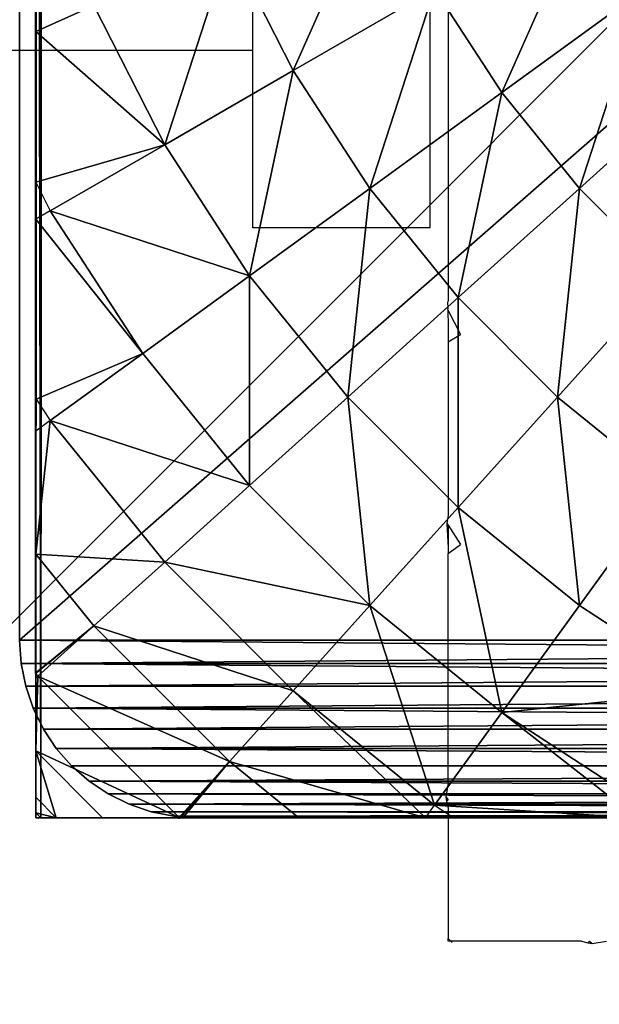
# Model space of a CAD drawing. Units: inches. Extents: x -155 to 706, y -79 to 644.
# Drawn here: x 310 to 312, y 222 to 225 of the extents above; entities that cross this region are included whole.
import ezdxf

# ---------------------------------------------------------------- set-up
doc = ezdxf.new("R2010")
doc.units = ezdxf.units.IN
doc.header["$MEASUREMENT"] = 0
doc.layers.get('0').update_dxf_attribs({"true_color": 0xffffff})
for name, color, linetype, true_color in [('element', 7, 'Continuous', 0xcc6600), ('foundations', 7, 'Continuous', 0x9fa3a3), ('kapsle', 7, 'Continuous', 0xffffff), ('konstrukcja', 7, 'Continuous', 0xd3d2ce)]:
    doc.layers.add(name, color=color, linetype=linetype, true_color=true_color)
doc.layers.add('strefa', color=40, linetype='Continuous')

# ---------------------------------------------------------------- blocks, each defined once
blk = doc.blocks.new('nak_adka_na_profil')
at = {"color": 18, "true_color": 0x000000}
mesh = blk.add_polyface(dxfattribs=at)
corners = [(7.679, 14.9158, 5.656), (7.679, 6.9928, 6.2461), (7.679, 6.9491, 5.656), (7.679, 7.1236, 6.8307), (7.679, 7.3281, 7.3712), (7.679, 7.3398, 7.3988), (7.6787, 7.3417, 7.4025), (7.679, 7.3433, 7.4057), (7.679, 7.4709, 7.656), (7.679, 7.6989, 8.0071), (7.679, 7.9624, 8.3325), (7.6798, 8.114, 8.483), (7.679, 8.2585, 8.6286), (7.679, 8.5839, 8.8921), (7.679, 8.935, 9.1201), (7.679, 9.3081, 9.3102), (7.6798, 9.6321, 9.4337), (7.679, 9.6989, 9.4602), (7.679, 10.1034, 9.5686), (7.679, 10.5169, 9.6341), (7.679, 10.935, 9.656), (7.679, 11.3531, 9.6341), (7.679, 11.7666, 9.5686), (7.679, 12.1711, 9.4602), (7.679, 12.5619, 9.3102), (7.679, 12.935, 9.1201), (7.679, 13.2861, 8.8921), (7.679, 13.6115, 8.6286), (7.679, 13.9076, 8.3325), (7.679, 14.1711, 8.0071), (7.679, 14.3991, 7.656), (7.679, 14.5892, 7.2829), (7.679, 14.7392, 6.8921), (7.679, 14.8476, 6.4876), (7.679, 14.9131, 6.0741), (7.679, 14.935, 5.656)]
mesh.append_faces([[corners[k] for k in face] for face in [(0, 1, 2), (34, 0, 35)]], dxfattribs={"vtx0": -1, "color": 18})
mesh.append_faces([[corners[k] for k in face] for face in [(1, 0, 3), (3, 0, 4), (4, 0, 5), (5, 0, 6), (6, 0, 7), (7, 0, 8), (8, 0, 9), (9, 0, 10), (10, 0, 11), (11, 0, 12), (12, 0, 13), (13, 0, 14), (14, 0, 15), (15, 0, 16), (16, 0, 17), (17, 0, 18), (18, 0, 19), (19, 0, 20), (20, 0, 21), (21, 0, 22), (22, 0, 23), (23, 0, 24), (24, 0, 25), (25, 0, 26), (26, 0, 27), (27, 0, 28), (28, 0, 29), (29, 0, 30), (30, 0, 31), (31, 0, 32), (32, 0, 33), (33, 0, 34)]], dxfattribs={"vtx0": -1, "vtx1": -1, "color": 18})
mesh = blk.add_polyface()
corners = [(7.6931, 6.935, 5.656), (7.679, 14.9158, 5.656), (7.679, 6.9491, 5.656), (7.6982, 14.935, 5.656), (15.6709, 6.935, 5.656), (15.6658, 14.935, 5.656), (15.679, 14.9218, 5.656), (15.679, 6.9429, 5.656)]
mesh.append_faces([[corners[k] for k in face] for face in [(0, 1, 2), (6, 4, 7)]], dxfattribs={"vtx0": -1})
mesh.append_faces([[corners[k] for k in face] for face in [(1, 0, 3), (3, 4, 5), (5, 4, 6)]], dxfattribs={"vtx0": -1, "vtx1": -1})
mesh.append_faces([[corners[k] for k in face] for face in [(3, 0, 4)]], dxfattribs={"vtx0": -1, "vtx2": -1})
mesh = blk.add_polyface(dxfattribs=at)
corners = [(7.8429, 9.2232, 9.4389), (7.679, 9.6318, 9.4308), (7.679, 9.1502, 9.2174), (7.6798, 9.6321, 9.4337), (7.6852, 9.6338, 9.4389)]
mesh.append_faces([[corners[k] for k in face] for face in [(0, 1, 2), (3, 0, 4)]], dxfattribs={"vtx0": -1, "color": 18})
mesh.append_faces([[corners[k] for k in face] for face in [(1, 0, 3)]], dxfattribs={"vtx0": -1, "vtx1": -1, "color": 18})
mesh = blk.add_polyface(dxfattribs=at)
corners = [(8.405, 9.0405, 9.8575), (8.6455, 9.5805, 10.23), (8.2252, 9.3934, 9.8575), (8.8034, 9.2705, 10.23)]
mesh.append_faces([[corners[k] for k in face] for face in [(0, 1, 2), (1, 0, 3)]], dxfattribs={"vtx0": -1, "color": 18})
mesh = blk.add_polyface(dxfattribs=at)
corners = [(8.9929, 8.9787, 10.23), (9.2333, 9.5187, 10.5524), (8.8034, 9.2705, 10.23), (9.3945, 9.2705, 10.5524)]
mesh.append_faces([[corners[k] for k in face] for face in [(0, 1, 2), (1, 0, 3)]], dxfattribs={"vtx0": -1, "color": 18})
mesh = blk.add_polyface(dxfattribs=at)
corners = [(8.0426, 8.8312, 9.4389), (8.2252, 9.3934, 9.8575), (7.8429, 9.2232, 9.4389), (8.405, 9.0405, 9.8575)]
mesh.append_faces([[corners[k] for k in face] for face in [(0, 1, 2), (1, 0, 3)]], dxfattribs={"vtx0": -1, "color": 18})
mesh = blk.add_polyface(dxfattribs=at)
corners = [(8.6208, 8.7083, 9.8575), (8.8034, 9.2705, 10.23), (8.405, 9.0405, 9.8575), (8.9929, 8.9787, 10.23)]
mesh.append_faces([[corners[k] for k in face] for face in [(0, 1, 2), (1, 0, 3)]], dxfattribs={"vtx0": -1, "color": 18})
mesh = blk.add_polyface(dxfattribs=at)
corners = [(9.2119, 8.7083, 10.23), (9.3945, 9.2705, 10.5524), (8.9929, 8.9787, 10.23), (9.5808, 9.0405, 10.5524)]
mesh.append_faces([[corners[k] for k in face] for face in [(0, 1, 2), (1, 0, 3)]], dxfattribs={"vtx0": -1, "color": 18})
mesh = blk.add_polyface(dxfattribs=at)
corners = [(8.0426, 8.8312, 9.4389), (7.679, 8.7254, 8.9789), (7.72, 8.645, 8.9789), (7.679, 9.1502, 9.2174), (7.8429, 9.2232, 9.4389)]
mesh.append_faces([[corners[k] for k in face] for face in [(0, 1, 2), (3, 0, 4)]], dxfattribs={"vtx0": -1, "color": 18})
mesh.append_faces([[corners[k] for k in face] for face in [(1, 0, 3)]], dxfattribs={"vtx0": -1, "vtx1": -1, "color": 18})
mesh = blk.add_polyface(dxfattribs=at)
corners = [(8.2821, 8.4623, 9.4389), (8.405, 9.0405, 9.8575), (8.0426, 8.8312, 9.4389), (8.6208, 8.7083, 9.8575)]
mesh.append_faces([[corners[k] for k in face] for face in [(0, 1, 2), (1, 0, 3)]], dxfattribs={"vtx0": -1, "color": 18})
mesh = blk.add_polyface(dxfattribs=at)
corners = [(9.4579, 8.4623, 10.23), (9.5808, 9.0405, 10.5524), (9.2119, 8.7083, 10.23), (9.7901, 8.8312, 10.5524)]
mesh.append_faces([[corners[k] for k in face] for face in [(0, 1, 2), (1, 0, 3)]], dxfattribs={"vtx0": -1, "color": 18})
mesh = blk.add_polyface(dxfattribs=at)
corners = [(8.87, 8.4005, 9.8575), (8.9929, 8.9787, 10.23), (8.6208, 8.7083, 9.8575), (9.2119, 8.7083, 10.23)]
mesh.append_faces([[corners[k] for k in face] for face in [(0, 1, 2), (1, 0, 3)]], dxfattribs={"vtx0": -1, "color": 18})
mesh = blk.add_polyface(dxfattribs=at)
corners = [(8.2821, 8.4623, 9.4389), (7.72, 8.645, 8.9789), (7.9808, 8.2433, 8.9789), (8.0426, 8.8312, 9.4389)]
mesh.append_faces([[corners[k] for k in face] for face in [(0, 1, 2), (1, 0, 3)]], dxfattribs={"vtx0": -1, "color": 18})
mesh = blk.add_polyface(dxfattribs=at)
corners = [(8.559, 8.1204, 9.4389), (8.6208, 8.7083, 9.8575), (8.2821, 8.4623, 9.4389), (8.87, 8.4005, 9.8575)]
mesh.append_faces([[corners[k] for k in face] for face in [(0, 1, 2), (1, 0, 3)]], dxfattribs={"vtx0": -1, "color": 18})
mesh = blk.add_polyface(dxfattribs=at)
corners = [(9.1501, 8.1204, 9.8575), (9.2119, 8.7083, 10.23), (8.87, 8.4005, 9.8575), (9.4579, 8.4623, 10.23)]
mesh.append_faces([[corners[k] for k in face] for face in [(0, 1, 2), (1, 0, 3)]], dxfattribs={"vtx0": -1, "color": 18})
mesh = blk.add_polyface(dxfattribs=at)
corners = [(7.9808, 8.2433, 8.9789), (7.6798, 8.114, 8.483), (7.72, 8.0539, 8.4825), (7.679, 8.6213, 8.9061), (7.72, 8.645, 8.9789)]
mesh.append_faces([[corners[k] for k in face] for face in [(0, 1, 2), (3, 0, 4)]], dxfattribs={"vtx0": -1, "color": 18})
mesh.append_faces([[corners[k] for k in face] for face in [(1, 0, 3)]], dxfattribs={"vtx0": -1, "vtx1": -1, "color": 18})
mesh = blk.add_polyface(dxfattribs=at)
corners = [(8.2821, 7.8712, 8.9789), (8.2821, 8.4623, 9.4389), (7.9808, 8.2433, 8.9789), (8.559, 8.1204, 9.4389)]
mesh.append_faces([[corners[k] for k in face] for face in [(0, 1, 2), (1, 0, 3)]], dxfattribs={"vtx0": -1, "color": 18})
mesh = blk.add_polyface(dxfattribs=at)
corners = [(9.4579, 7.8712, 9.8575), (9.4579, 8.4623, 10.23), (9.1501, 8.1204, 9.8575), (9.7283, 8.2433, 10.23)]
mesh.append_faces([[corners[k] for k in face] for face in [(0, 1, 2), (1, 0, 3)]], dxfattribs={"vtx0": -1, "color": 18})
mesh = blk.add_polyface(dxfattribs=at)
corners = [(8.87, 7.8094, 9.4389), (8.87, 8.4005, 9.8575), (8.559, 8.1204, 9.4389), (9.1501, 8.1204, 9.8575)]
mesh.append_faces([[corners[k] for k in face] for face in [(0, 1, 2), (1, 0, 3)]], dxfattribs={"vtx0": -1, "color": 18})
mesh = blk.add_polyface(dxfattribs=at)
corners = [(8.2821, 7.8712, 8.9789), (7.72, 8.0539, 8.4825), (8.0426, 7.6555, 8.4825), (7.9808, 8.2433, 8.9789)]
mesh.append_faces([[corners[k] for k in face] for face in [(0, 1, 2), (1, 0, 3)]], dxfattribs={"vtx0": -1, "color": 18})
mesh = blk.add_polyface(dxfattribs=at)
corners = [(8.6208, 7.5326, 8.9789), (8.559, 8.1204, 9.4389), (8.2821, 7.8712, 8.9789), (8.87, 7.8094, 9.4389)]
mesh.append_faces([[corners[k] for k in face] for face in [(0, 1, 2), (1, 0, 3)]], dxfattribs={"vtx0": -1, "color": 18})
mesh = blk.add_polyface(dxfattribs=at)
corners = [(9.2119, 7.5326, 9.4389), (9.1501, 8.1204, 9.8575), (8.87, 7.8094, 9.4389), (9.4579, 7.8712, 9.8575)]
mesh.append_faces([[corners[k] for k in face] for face in [(0, 1, 2), (1, 0, 3)]], dxfattribs={"vtx0": -1, "color": 18})
mesh = blk.add_polyface(dxfattribs=at)
corners = [(8.0426, 7.6555, 8.4825), (7.679, 7.678, 7.9551), (7.8429, 7.4757, 7.9551), (7.72, 8.0539, 8.4825), (7.679, 8.0241, 8.3831)]
mesh.append_faces([[corners[k] for k in face] for face in [(0, 1, 2), (1, 3, 4)]], dxfattribs={"vtx0": -1, "color": 18})
mesh.append_faces([[corners[k] for k in face] for face in [(1, 0, 3)]], dxfattribs={"vtx0": -1, "vtx2": -1, "color": 18})
mesh = blk.add_polyface(dxfattribs=at)
corners = [(8.6208, 7.5326, 8.9789), (8.0426, 7.6555, 8.4825), (8.405, 7.293, 8.4825), (8.2821, 7.8712, 8.9789)]
mesh.append_faces([[corners[k] for k in face] for face in [(0, 1, 2), (1, 0, 3)]], dxfattribs={"vtx0": -1, "color": 18})
mesh = blk.add_polyface(dxfattribs=at)
corners = [(9.5808, 7.293, 9.4389), (9.4579, 7.8712, 9.8575), (9.2119, 7.5326, 9.4389), (9.7901, 7.6555, 9.8575)]
mesh.append_faces([[corners[k] for k in face] for face in [(0, 1, 2), (1, 0, 3)]], dxfattribs={"vtx0": -1, "color": 18})
mesh = blk.add_polyface(dxfattribs=at)
corners = [(8.9929, 7.2312, 8.9789), (8.87, 7.8094, 9.4389), (8.6208, 7.5326, 8.9789), (9.2119, 7.5326, 9.4389)]
mesh.append_faces([[corners[k] for k in face] for face in [(0, 1, 2), (1, 0, 3)]], dxfattribs={"vtx0": -1, "color": 18})
mesh = blk.add_polyface(dxfattribs=at)
corners = [(7.8429, 7.4757, 7.9551), (7.6787, 7.3417, 7.4025), (7.6852, 7.3337, 7.4025), (7.679, 7.3433, 7.4057), (7.679, 7.678, 7.9551)]
mesh.append_faces([[corners[k] for k in face] for face in [(0, 1, 2), (3, 0, 4)]], dxfattribs={"vtx0": -1, "color": 18})
mesh.append_faces([[corners[k] for k in face] for face in [(1, 0, 3)]], dxfattribs={"vtx0": -1, "vtx1": -1, "color": 18})
mesh = blk.add_polyface(dxfattribs=at)
corners = [(8.405, 7.293, 8.4825), (7.8429, 7.4757, 7.9551), (8.2252, 7.0933, 7.9551), (8.0426, 7.6555, 8.4825)]
mesh.append_faces([[corners[k] for k in face] for face in [(0, 1, 2), (1, 0, 3)]], dxfattribs={"vtx0": -1, "color": 18})
mesh = blk.add_polyface(dxfattribs=at)
corners = [(8.8034, 6.9704, 8.4825), (8.6208, 7.5326, 8.9789), (8.405, 7.293, 8.4825), (8.9929, 7.2312, 8.9789)]
mesh.append_faces([[corners[k] for k in face] for face in [(0, 1, 2), (1, 0, 3)]], dxfattribs={"vtx0": -1, "color": 18})
mesh = blk.add_polyface(dxfattribs=at)
corners = [(9.5808, 7.293, 9.4389), (8.9929, 7.2312, 8.9789), (9.3945, 6.9704, 8.9789), (9.2119, 7.5326, 9.4389)]
mesh.append_faces([[corners[k] for k in face] for face in [(0, 1, 2), (1, 0, 3)]], dxfattribs={"vtx0": -1, "color": 18})
mesh = blk.add_polyface(dxfattribs=at)
corners = [(8.2252, 7.0933, 7.9551), (7.6852, 7.3337, 7.4025), (8.0833, 6.9357, 7.4025), (7.8429, 7.4757, 7.9551)]
mesh.append_faces([[corners[k] for k in face] for face in [(0, 1, 2), (1, 0, 3)]], dxfattribs={"vtx0": -1, "color": 18})
mesh = blk.add_polyface(dxfattribs=at)
corners = [(8.0833, 6.9357, 7.4025), (8.0788, 6.935, 7.3889), (8.082, 6.9342, 7.3951), (7.8676, 6.935, 6.8307), (7.679, 7.1236, 6.8307), (7.6852, 7.3337, 7.4025), (7.679, 7.3281, 7.3712)]
mesh.append_faces([[corners[k] for k in face] for face in [(0, 1, 2), (4, 5, 6)]], dxfattribs={"vtx0": -1, "color": 18})
mesh.append_faces([[corners[k] for k in face] for face in [(1, 0, 3), (3, 0, 4)]], dxfattribs={"vtx0": -1, "vtx1": -1, "color": 18})
mesh.append_faces([[corners[k] for k in face] for face in [(4, 0, 5)]], dxfattribs={"vtx0": -1, "vtx2": -1, "color": 18})
mesh = blk.add_polyface(dxfattribs=at)
corners = [(7.679, 6.9491, 5.656), (7.679, 6.9569, 6.0741), (7.679, 6.935, 5.656), (7.679, 6.9928, 6.2461), (7.679, 7.0224, 6.4876), (7.679, 7.1236, 6.8307), (7.679, 7.1308, 6.8921), (7.679, 7.3281, 7.3712), (7.679, 7.2808, 7.2829)]
mesh.append_faces([[corners[k] for k in face] for face in [(0, 1, 2), (6, 7, 8)]], dxfattribs={"vtx0": -1, "color": 18})
mesh.append_faces([[corners[k] for k in face] for face in [(1, 3, 4), (4, 5, 6)]], dxfattribs={"vtx0": -1, "vtx1": -1, "color": 18})
mesh.append_faces([[corners[k] for k in face] for face in [(1, 0, 3), (4, 3, 5), (6, 5, 7)]], dxfattribs={"vtx0": -1, "vtx2": -1, "color": 18})
mesh = blk.add_polyface(dxfattribs=at)
corners = [(8.7777, 6.935, 8.3966), (8.2252, 7.0933, 7.9551), (8.4207, 6.935, 7.9551), (8.405, 7.293, 8.4825), (8.8034, 6.9704, 8.4825)]
mesh.append_faces([[corners[k] for k in face] for face in [(0, 1, 2), (3, 0, 4)]], dxfattribs={"vtx0": -1, "color": 18})
mesh.append_faces([[corners[k] for k in face] for face in [(1, 0, 3)]], dxfattribs={"vtx0": -1, "vtx1": -1, "color": 18})
mesh = blk.add_polyface(dxfattribs=at)
corners = [(9.3741, 6.935, 8.916), (8.8034, 6.9704, 8.4825), (8.8579, 6.935, 8.4825), (8.9929, 7.2312, 8.9789), (9.3945, 6.9704, 8.9789)]
mesh.append_faces([[corners[k] for k in face] for face in [(0, 1, 2), (3, 0, 4)]], dxfattribs={"vtx0": -1, "color": 18})
mesh.append_faces([[corners[k] for k in face] for face in [(1, 0, 3)]], dxfattribs={"vtx0": -1, "vtx1": -1, "color": 18})
mesh = blk.add_polyface(dxfattribs=at)
corners = [(7.7368, 6.935, 6.2461), (7.679, 7.1236, 6.8307), (7.679, 6.9928, 6.2461), (7.8676, 6.935, 6.8307)]
mesh.append_faces([[corners[k] for k in face] for face in [(0, 1, 2), (1, 0, 3)]], dxfattribs={"vtx0": -1, "color": 18})
mesh = blk.add_polyface(dxfattribs=at)
corners = [(8.0857, 6.9337, 7.4025), (8.2252, 7.0933, 7.9551), (8.0833, 6.9357, 7.4025), (8.094, 6.935, 7.4188), (8.4207, 6.935, 7.9551)]
mesh.append_faces([[corners[k] for k in face] for face in [(0, 1, 2), (1, 3, 4)]], dxfattribs={"vtx0": -1, "color": 18})
mesh.append_faces([[corners[k] for k in face] for face in [(1, 0, 3)]], dxfattribs={"vtx0": -1, "vtx2": -1, "color": 18})
mesh = blk.add_polyface(dxfattribs=at)
corners = [(7.7368, 6.935, 6.2461), (7.679, 6.9491, 5.656), (7.6931, 6.935, 5.656), (7.679, 6.9928, 6.2461)]
mesh.append_faces([[corners[k] for k in face] for face in [(0, 1, 2), (1, 0, 3)]], dxfattribs={"vtx0": -1, "color": 18})
mesh = blk.add_polyface(dxfattribs=at)
corners = [(7.7009, 6.935, 6.0741), (7.6931, 6.935, 5.656), (7.679, 6.935, 5.656), (7.7368, 6.935, 6.2461), (7.7664, 6.935, 6.4876), (7.8676, 6.935, 6.8307), (7.8748, 6.935, 6.8921), (8.0788, 6.935, 7.3889), (8.0248, 6.935, 7.2829)]
mesh.append_faces([[corners[k] for k in face] for face in [(0, 1, 2), (7, 6, 8)]], dxfattribs={"vtx0": -1, "color": 18})
mesh.append_faces([[corners[k] for k in face] for face in [(1, 0, 3), (3, 4, 5), (5, 6, 7)]], dxfattribs={"vtx0": -1, "vtx1": -1, "color": 18})
mesh.append_faces([[corners[k] for k in face] for face in [(3, 0, 4), (5, 4, 6)]], dxfattribs={"vtx0": -1, "vtx2": -1, "color": 18})
mesh = blk.add_polyface(dxfattribs=at)
corners = [(7.7368, 6.935, 6.2461), (15.6709, 6.935, 5.656), (7.6931, 6.935, 5.656), (15.6272, 6.935, 6.2461), (7.8676, 6.935, 6.8307), (15.4965, 6.935, 6.8307), (8.0788, 6.935, 7.3889), (15.3027, 6.935, 7.3427), (15.233, 6.935, 7.4796), (8.082, 6.9342, 7.3951), (8.0857, 6.9337, 7.4025), (8.094, 6.935, 7.4188), (8.2149, 6.935, 7.656), (14.9433, 6.935, 7.9551), (8.4429, 6.935, 8.0071), (14.5864, 6.935, 8.3966), (8.7064, 6.935, 8.3325), (8.8579, 6.935, 8.4825), (14.5704, 6.935, 8.4137), (14.4779, 6.935, 8.5062), (9.0025, 6.935, 8.6286), (13.99, 6.935, 8.916), (9.3279, 6.935, 8.8921), (9.464, 6.935, 8.9789), (13.947, 6.935, 8.9461), (13.8964, 6.9331, 8.9789), (13.8731, 6.935, 8.9941), (9.9022, 6.935, 9.225), (13.4618, 6.935, 9.225), (13.0334, 6.935, 9.4148), (10.3698, 6.935, 9.4322), (12.9817, 6.9323, 9.4346), (10.3839, 6.9343, 9.4375), (12.9705, 6.9329, 9.4389), (10.3875, 6.9346, 9.4389), (12.9546, 6.935, 9.4451), (10.3908, 6.935, 9.4402), (10.8323, 6.935, 9.5547), (12.5317, 6.935, 9.5547), (12.1022, 6.935, 9.6219), (11.2619, 6.935, 9.6219), (11.682, 6.935, 9.644)]
mesh.append_faces([[corners[k] for k in face] for face in [(0, 1, 2), (39, 40, 41)]], dxfattribs={"vtx0": -1, "color": 18})
mesh.append_faces([[corners[k] for k in face] for face in [(1, 0, 3), (3, 4, 5), (5, 6, 7), (7, 6, 8), (8, 12, 13), (13, 14, 15), (15, 17, 18), (18, 17, 19), (19, 20, 21), (21, 23, 24), (24, 23, 25), (25, 23, 26), (26, 27, 28), (28, 27, 29), (29, 30, 31), (31, 32, 33), (33, 34, 35), (35, 37, 38), (38, 37, 39)]], dxfattribs={"vtx0": -1, "vtx1": -1, "color": 18})
mesh.append_faces([[corners[k] for k in face] for face in [(3, 0, 4), (5, 4, 6), (8, 6, 9), (8, 9, 10), (8, 10, 11), (8, 11, 12), (13, 12, 14), (15, 14, 16), (15, 16, 17), (19, 17, 20), (21, 20, 22), (21, 22, 23), (26, 23, 27), (29, 27, 30), (31, 30, 32), (33, 32, 34), (35, 34, 36), (35, 36, 37), (39, 37, 40)]], dxfattribs={"vtx0": -1, "vtx2": -1, "color": 18})
blk = doc.blocks.new('Group_77')
at = {"color": 251, "true_color": 0x565656}
mesh = blk.add_polyface(dxfattribs=at)
corners = [(40, 40), (0, 0), (0, 40), (40, 0)]
mesh.append_faces([[corners[k] for k in face] for face in [(0, 1, 2), (1, 0, 3)]], dxfattribs={"vtx0": -1, "color": 251})
mesh = blk.add_polyface(dxfattribs=at)
corners = [(28.3021, 11.6979, 35), (11.6979, 28.3021, 35), (11.6979, 11.6979, 35), (28.3021, 28.3021, 35)]
mesh.append_faces([[corners[k] for k in face] for face in [(0, 1, 2), (1, 0, 3)]], dxfattribs={"vtx0": -1, "color": 251})
blk = doc.blocks.new('Difference_10')
at = {"color": 254, "true_color": 0xe2e2e2}
mesh = blk.add_polyface(dxfattribs=at)
corners = [(0.0043, 7.5653), (0, 0.5), (0, 7.5), (0.0043, 0.4347), (0.017, 7.6294), (0.017, 0.3706), (0.0381, 7.6913), (0.0381, 0.3087), (0.067, 7.75), (0.067, 0.25), (0.1033, 7.8044), (0.1033, 0.1956), (0.1464, 0.1464), (0.1464, 7.8536), (0.1956, 7.8967), (0.1956, 0.1033), (0.25, 0.067), (0.25, 7.933), (0.3087, 7.9619), (0.3087, 0.0381), (0.3706, 0.017), (0.3706, 7.983), (0.4347, 7.9957), (0.4347, 0.0043), (0.5, 8), (0.5, 0), (7.5, 0), (7.5, 8), (7.5653, 0.0043), (7.5653, 7.9957), (7.6294, 7.983), (7.6294, 0.017), (7.6913, 7.9619), (7.6913, 0.0381), (7.75, 0.067), (7.75, 7.933), (7.8044, 7.8967), (7.8044, 0.1033), (7.8536, 0.1464), (7.8536, 7.8536), (7.8967, 7.8044), (7.8967, 0.1956), (7.933, 7.75), (7.933, 0.25), (7.9619, 7.6913), (7.9619, 0.3087), (7.983, 7.6294), (7.983, 0.3706), (7.9957, 7.5653), (7.9957, 0.4347), (8, 7.5), (8, 0.5)]
mesh.append_faces([[corners[k] for k in face] for face in [(0, 1, 2), (49, 50, 51)]], dxfattribs={"vtx0": -1, "color": 254})
mesh.append_faces([[corners[k] for k in face] for face in [(1, 0, 3), (3, 4, 5), (5, 6, 7), (7, 8, 9), (9, 10, 11), (11, 10, 12), (12, 14, 15), (15, 14, 16), (16, 18, 19), (19, 18, 20), (20, 22, 23), (23, 24, 25), (25, 24, 26), (26, 27, 28), (28, 30, 31), (31, 32, 33), (33, 32, 34), (34, 36, 37), (37, 36, 38), (38, 40, 41), (41, 42, 43), (43, 44, 45), (45, 46, 47), (47, 48, 49)]], dxfattribs={"vtx0": -1, "vtx1": -1, "color": 254})
mesh.append_faces([[corners[k] for k in face] for face in [(3, 0, 4), (5, 4, 6), (7, 6, 8), (9, 8, 10), (12, 10, 13), (12, 13, 14), (16, 14, 17), (16, 17, 18), (20, 18, 21), (20, 21, 22), (23, 22, 24), (26, 24, 27), (28, 27, 29), (28, 29, 30), (31, 30, 32), (34, 32, 35), (34, 35, 36), (38, 36, 39), (38, 39, 40), (41, 40, 42), (43, 42, 44), (45, 44, 46), (47, 46, 48), (49, 48, 50)]], dxfattribs={"vtx0": -1, "vtx2": -1, "color": 254})
mesh = blk.add_polyface(dxfattribs=at)
corners = [(0.3706, 7.983, 105.7537), (0.4347, 7.9957), (0.3706, 7.983), (0.4347, 7.9957, 105.7537)]
mesh.append_faces([[corners[k] for k in face] for face in [(0, 1, 2), (1, 0, 3)]], dxfattribs={"vtx0": -1, "color": 254})
mesh = blk.add_polyface(dxfattribs=at)
corners = [(0.4347, 7.9957, 105.7537), (0.5, 8), (0.4347, 7.9957), (0.5, 8, 105.7537)]
mesh.append_faces([[corners[k] for k in face] for face in [(0, 1, 2), (1, 0, 3)]], dxfattribs={"vtx0": -1, "color": 254})
mesh = blk.add_polyface(dxfattribs=at)
corners = [(0.5, 8, 105.7537), (7.5, 8), (0.5, 8), (7.5, 8, 105.7537)]
mesh.append_faces([[corners[k] for k in face] for face in [(0, 1, 2), (1, 0, 3)]], dxfattribs={"vtx0": -1, "color": 254})
mesh = blk.add_polyface(dxfattribs=at)
corners = [(0.3087, 7.9619, 105.7537), (0.3706, 7.983), (0.3087, 7.9619), (0.3706, 7.983, 105.7537)]
mesh.append_faces([[corners[k] for k in face] for face in [(0, 1, 2), (1, 0, 3)]], dxfattribs={"vtx0": -1, "color": 254})
mesh = blk.add_polyface(dxfattribs=at)
corners = [(0.25, 7.933, 105.7537), (0.3087, 7.9619), (0.25, 7.933), (0.3087, 7.9619, 105.7537)]
mesh.append_faces([[corners[k] for k in face] for face in [(0, 1, 2), (1, 0, 3)]], dxfattribs={"vtx0": -1, "color": 254})
mesh = blk.add_polyface(dxfattribs=at)
corners = [(0.1956, 7.8967, 105.7537), (0.25, 7.933), (0.1956, 7.8967), (0.25, 7.933, 105.7537)]
mesh.append_faces([[corners[k] for k in face] for face in [(0, 1, 2), (1, 0, 3)]], dxfattribs={"vtx0": -1, "color": 254})
mesh = blk.add_polyface(dxfattribs=at)
corners = [(0.1464, 7.8536, 105.7537), (0.1956, 7.8967), (0.1464, 7.8536), (0.1956, 7.8967, 105.7537)]
mesh.append_faces([[corners[k] for k in face] for face in [(0, 1, 2), (1, 0, 3)]], dxfattribs={"vtx0": -1, "color": 254})
mesh = blk.add_polyface(dxfattribs=at)
corners = [(0.1464, 7.8536, 105.7537), (0.1033, 7.8044), (0.1033, 7.8044, 105.7537), (0.1464, 7.8536)]
mesh.append_faces([[corners[k] for k in face] for face in [(0, 1, 2), (1, 0, 3)]], dxfattribs={"vtx0": -1, "color": 254})
mesh = blk.add_polyface(dxfattribs=at)
corners = [(0.1033, 7.8044, 105.7537), (0.067, 7.75), (0.067, 7.75, 105.7537), (0.1033, 7.8044)]
mesh.append_faces([[corners[k] for k in face] for face in [(0, 1, 2), (1, 0, 3)]], dxfattribs={"vtx0": -1, "color": 254})
mesh = blk.add_polyface(dxfattribs=at)
corners = [(0.0381, 7.6913, 105.7537), (0.067, 7.75), (0.0381, 7.6913), (0.067, 7.75, 105.7537)]
mesh.append_faces([[corners[k] for k in face] for face in [(0, 1, 2), (1, 0, 3)]], dxfattribs={"vtx0": -1, "color": 254})
mesh = blk.add_polyface(dxfattribs=at)
corners = [(0.0381, 7.6913, 105.7537), (0.017, 7.6294), (0.017, 7.6294, 105.7537), (0.0381, 7.6913)]
mesh.append_faces([[corners[k] for k in face] for face in [(0, 1, 2), (1, 0, 3)]], dxfattribs={"vtx0": -1, "color": 254})
mesh = blk.add_polyface(dxfattribs=at)
corners = [(0.017, 7.6294, 105.7537), (0.0043, 7.5653), (0.0043, 7.5653, 105.7537), (0.017, 7.6294)]
mesh.append_faces([[corners[k] for k in face] for face in [(0, 1, 2), (1, 0, 3)]], dxfattribs={"vtx0": -1, "color": 254})
mesh = blk.add_polyface(dxfattribs=at)
corners = [(0.0043, 7.5653, 105.7537), (0, 7.5), (0, 7.5, 105.7537), (0.0043, 7.5653)]
mesh.append_faces([[corners[k] for k in face] for face in [(0, 1, 2), (1, 0, 3)]], dxfattribs={"vtx0": -1, "color": 254})
mesh = blk.add_polyface(dxfattribs=at)
corners = [(0, 7.5, 105.7537), (0, 0.5), (0, 0.5, 105.7537), (0, 7.5)]
mesh.append_faces([[corners[k] for k in face] for face in [(0, 1, 2), (1, 0, 3)]], dxfattribs={"vtx0": -1, "color": 254})
at = {"layer": 'element'}
mesh = blk.add_polyface(dxfattribs=at)
corners = [(0, 0.5, 105.7537), (0.0043, 7.5653, 105.7537), (0, 7.5, 105.7537), (0.0043, 0.4347, 105.7537), (0.017, 0.3706, 105.7537), (0.017, 7.6294, 105.7537), (0.0381, 7.6913, 105.7537), (0.0381, 0.3087, 105.7537), (0.067, 0.25, 105.7537), (0.067, 7.75, 105.7537), (0.1033, 7.8044, 105.7537), (0.1033, 0.1956, 105.7537), (0.1464, 0.1464, 105.7537), (0.1464, 7.8536, 105.7537), (0.1956, 7.8967, 105.7537), (0.1956, 0.1033, 105.7537), (0.25, 0.067, 105.7537), (0.25, 7.933, 105.7537), (0.3087, 0.0381, 105.7537), (0.3087, 7.9619, 105.7537), (0.3706, 0.017, 105.7537), (0.3706, 7.983, 105.7537), (0.4347, 0.0043, 105.7537), (0.4347, 7.9957, 105.7537), (0.5, 0, 105.7537), (0.5, 8, 105.7537), (7.5, 0, 105.7537), (7.5, 8, 105.7537), (7.5653, 0.0043, 105.7537), (7.5653, 7.9957, 105.7537), (7.6294, 0.017, 105.7537), (7.6294, 7.983, 105.7537), (7.6913, 0.0381, 105.7537), (7.6913, 7.9619, 105.7537), (7.75, 0.067, 105.7537), (7.75, 7.933, 105.7537), (7.8044, 0.1033, 105.7537), (7.8044, 7.8967, 105.7537), (7.8536, 0.1464, 105.7537), (7.8536, 7.8536, 105.7537), (7.8967, 7.8044, 105.7537), (7.8967, 0.1956, 105.7537), (7.933, 0.25, 105.7537), (7.933, 7.75, 105.7537), (7.9619, 7.6913, 105.7537), (7.9619, 0.3087, 105.7537), (7.983, 0.3706, 105.7537), (7.983, 7.6294, 105.7537), (7.9957, 7.5653, 105.7537), (7.9957, 0.4347, 105.7537), (8, 0.5, 105.7537), (8, 7.5, 105.7537)]
mesh.append_faces([[corners[k] for k in face] for face in [(0, 1, 2), (48, 50, 51)]], dxfattribs={"vtx0": -1})
mesh.append_faces([[corners[k] for k in face] for face in [(1, 4, 5), (5, 4, 6), (6, 8, 9), (9, 8, 10), (10, 12, 13), (13, 12, 14), (14, 16, 17), (17, 18, 19), (19, 20, 21), (21, 22, 23), (23, 24, 25), (25, 26, 27), (27, 28, 29), (29, 30, 31), (31, 32, 33), (33, 34, 35), (35, 36, 37), (37, 38, 39), (39, 38, 40), (40, 42, 43), (43, 42, 44), (44, 46, 47), (47, 46, 48)]], dxfattribs={"vtx0": -1, "vtx1": -1})
mesh.append_faces([[corners[k] for k in face] for face in [(1, 0, 3), (1, 3, 4), (6, 4, 7), (6, 7, 8), (10, 8, 11), (10, 11, 12), (14, 12, 15), (14, 15, 16), (17, 16, 18), (19, 18, 20), (21, 20, 22), (23, 22, 24), (25, 24, 26), (27, 26, 28), (29, 28, 30), (31, 30, 32), (33, 32, 34), (35, 34, 36), (37, 36, 38), (40, 38, 41), (40, 41, 42), (44, 42, 45), (44, 45, 46), (48, 46, 49), (48, 49, 50)]], dxfattribs={"vtx0": -1, "vtx2": -1})
blk = doc.blocks.new('0413')
for p, q in [((-5.5283, -41.7541), (-5.5283, -37.7541)), ((-6.0283, -41.2541), (-6.0283, -40.0613)), ((-5.478, -41.1191), (-5.478, -41.9587)), ((-9.0092, -41.2541), (-6.0283, -41.2541)), ((-6.0283, -41.7541), (-6.0283, -41.2541)), ((-5.5283, -41.7541), (-6.0283, -41.7541)), ((-5.478, -41.9587), (-5.4783, -41.9625)), ((-5.478, -41.982), (-5.4783, -41.9625)), ((-5.4783, -41.9851), (-5.478, -41.982)), ((-5.4783, -41.9851), (-5.478, -42.0326)), ((-5.4783, -41.9851), (-5.4426, -42.0551)), ((-5.478, -42.0326), (-5.478, -42.0756)), ((-5.478, -42.0756), (-5.4426, -42.0551)), ((-5.478, -42.0756), (-5.478, -42.5635)), ((-5.478, -42.0756), (-5.478, -42.1158)), ((-5.478, -42.1158), (-5.478, -42.4411)), ((-5.478, -42.4411), (-5.478, -42.5635)), ((-5.478, -42.5635), (-5.481, -42.5872)), ((-5.481, -42.5872), (-5.478, -42.5917)), ((-5.481, -42.5872), (-5.478, -42.656)), ((-5.478, -42.5917), (-5.4426, -42.6463)), ((-5.478, -42.5917), (-5.478, -42.672)), ((-5.478, -42.672), (-5.4426, -42.6463)), ((-5.478, -43.3186), (-5.478, -42.672)), ((-5.478, -43.3186), (-5.4842, -43.3579)), ((-5.4842, -43.3579), (-5.4774, -43.3664)), ((-5.4842, -43.3579), (-5.4825, -43.371)), ((-5.4825, -43.371), (-5.4774, -43.3664)), ((-5.4825, -43.371), (-5.478, -43.3883)), ((-5.478, -43.3883), (-5.478, -43.7565)), ((-5.478, -43.7646), (-5.478, -43.7565)), ((-5.478, -43.7565), (-5.4701, -43.7646)), ((-5.4701, -43.7646), (-5.478, -43.7646)), ((-5.1017, -43.7646), (-5.4701, -43.7646)), ((-5.4701, -43.7646), (-5.4667, -43.7679)), ((-5.1017, -43.7646), (-5.0836, -43.7693)), ((-5.0836, -43.7693), (-5.0793, -43.7645)), ((-5.0836, -43.7693), (-5.0713, -43.7709)), ((-5.0793, -43.7645), (-5.0713, -43.7709)), ((-5.0713, -43.7709), (-5.0314, -43.7642))]:
    blk.add_line(p, q)

msp = doc.modelspace()

# ---------------------------------------------------------------- block references
at = {"layer": 'foundations', "color": 251, "true_color": 0x565656, "rotation": 270.0000000000446}
msp.add_blockref('Group_77', (294.1044, 247.0986, -64.841), dxfattribs=at)
at = {"layer": 'kapsle'}
msp.add_blockref('nak_adka_na_profil', (302.5771, 215.6996, 45.2123), dxfattribs=at)
at = {"layer": 'konstrukcja', "rotation": 90.00000000003965}
msp.add_blockref('Difference_10', (318.2108, 222.6346, -54.8854), dxfattribs=at)
at = {"layer": 'strefa'}
msp.add_blockref('0413', (316.8967, 266.0511), dxfattribs=at)

doc.saveas('drawing.dxf')
